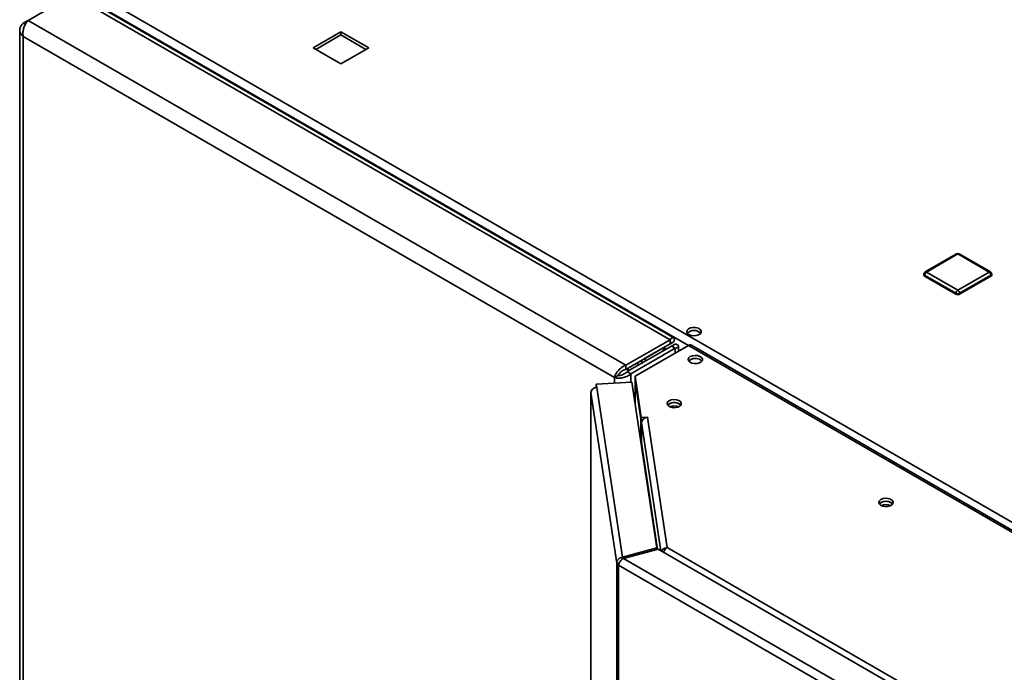
# Paper-space layout 'Blatt2' of a CAD drawing. Units: millimetres. Extents: x 0 to 4200, y 0 to 2970.
# Drawn here: x 3190 to 3569, y 1271 to 1522 of the extents above; entities that cross this region are included whole.
import ezdxf

# ---------------------------------------------------------------- set-up
doc = ezdxf.new("R2010")
doc.units = ezdxf.units.MM

psp = doc.layouts.new('Blatt2')

# ---------------------------------------------------------------- linework, layer by layer
at = {"color": 7, "linetype": 'Continuous', "lineweight": 35, "ltscale": 10}
for p, q in [((3193.72, 1521.89), (3210.69, 1531.68)), ((3440.21, 1399.22), (3210.69, 1531.68)), ((3441.57, 1399.95), (3213.82, 1531.4)), ((3215.21, 1534.62), (3600.87, 1312.05)), ((3191.81, 1520.78), (3193.72, 1521.89)), ((3191.81, 1520.78), (3192.61, 1520.32)), ((3423.24, 1389.42), (3193.72, 1521.89)), ((3190.49, 1518.21), (3190.49, 870.79)), ((3313.78, 1517.53), (3303.11, 1511.36)), ((3304.17, 1510.75), (3313.78, 1516.3)), ((3324.46, 1511.36), (3313.78, 1517.53)), ((3313.78, 1516.3), (3313.78, 1517.53)), ((3313.78, 1516.3), (3323.4, 1510.75)), ((3418.79, 1384.64), (3191.81, 1515.65)), ((3191.81, 1515.65), (3191.81, 869.68)), ((3303.11, 1511.36), (3313.78, 1505.2)), ((3313.78, 1505.2), (3324.46, 1511.36)), ((3550.16, 1432.2), (3538.14, 1425.26)), ((3550.66, 1432.15), (3538.64, 1425.21)), ((3562.68, 1425.21), (3550.66, 1432.15)), ((3563.18, 1425.26), (3551.16, 1432.2)), ((3537.64, 1424.4), (3537.64, 1423.99)), ((3549.96, 1417.05), (3537.94, 1423.99)), ((3537.94, 1423.99), (3537.94, 1423.58)), ((3549.96, 1416.64), (3537.94, 1423.58)), ((3538.64, 1425.21), (3550.66, 1418.28)), ((3550.66, 1418.28), (3562.68, 1425.21)), ((3563.39, 1423.99), (3551.37, 1417.05)), ((3563.39, 1423.58), (3551.37, 1416.64)), ((3563.39, 1423.99), (3563.39, 1423.58)), ((3563.68, 1423.99), (3563.68, 1424.4)), ((3549.96, 1417.05), (3549.96, 1416.64)), ((3551.37, 1417.05), (3551.37, 1416.64)), ((3423.24, 1389.42), (3440.21, 1399.22)), ((3440.21, 1397.59), (3440.21, 1399.22)), ((3423.24, 1387.79), (3440.21, 1397.59)), ((3423.74, 1386.93), (3440.71, 1396.72)), ((3425.15, 1386.11), (3442.12, 1395.9)), ((3447.21, 1396.97), (3426.75, 1385.16)), ((3429.25, 1391.25), (3440.21, 1397.58)), ((3430.66, 1392.07), (3440.27, 1397.62)), ((3441.62, 1398.4), (3440.21, 1397.58)), ((3440.34, 1397.66), (3441.62, 1398.4)), ((3442.12, 1397.53), (3440.71, 1396.72)), ((3440.71, 1396.72), (3442.12, 1395.9)), ((3443.44, 1394.79), (3443.44, 1396.72)), ((3705.31, 1248.01), (3447.21, 1396.97)), ((3706.46, 1248.13), (3448.36, 1397.09)), ((3429.25, 1391.25), (3430.66, 1392.07)), ((3447.78, 1390.57), (3447.78, 1391.37)), ((3423.24, 1389.42), (3423.24, 1387.79)), ((3423.5, 1387.94), (3424.67, 1387.46)), ((3428.29, 1389.55), (3427.29, 1390.13)), ((3428.3, 1389.56), (3427.3, 1390.13)), ((3429.63, 1390.52), (3428.8, 1391)), ((3429.25, 1391.25), (3429.24, 1391.26)), ((3429.47, 1390.23), (3429.63, 1390.52)), ((3429.8, 1390.42), (3429.63, 1390.52)), ((3420.2, 1385.46), (3418.79, 1384.64)), ((3425.15, 1386.11), (3423.74, 1386.93)), ((3426.75, 1385.16), (3429.15, 1369.31)), ((3426.75, 1383.94), (3426.75, 1385.16)), ((3426.75, 1383.94), (3429.15, 1368.08)), ((3425.51, 1382.85), (3411.86, 1382.17)), ((3411.86, 1382.17), (3412.06, 1380.84)), ((3411.86, 1380.94), (3411.86, 1382.17)), ((3411.86, 1380.94), (3411.88, 1380.83)), ((3412.06, 1380.84), (3421.94, 1315.68)), ((3435.15, 1319.24), (3425.51, 1382.85)), ((3426.81, 1383.42), (3426.81, 1374.3)), ((3426.82, 1383.3), (3429.01, 1368.86)), ((3409.76, 1378.97), (3409.76, 1042.43)), ((3419.7, 1313.38), (3409.77, 1378.85)), ((3429.01, 1359.79), (3429.01, 1368.86)), ((3429.04, 1368.86), (3429.01, 1368.86)), ((3429.15, 1369.31), (3431.59, 1369.43)), ((3429.15, 1368.08), (3429.15, 1369.31)), ((3431.46, 1369.34), (3439.04, 1319.34)), ((3431.61, 1369.34), (3431.46, 1369.34)), ((3431.59, 1369.43), (3431.61, 1369.34)), ((3431.59, 1369.34), (3431.59, 1369.43)), ((3429.15, 1368.08), (3429.35, 1368.09)), ((3429.17, 1367.34), (3429.17, 1359.67)), ((3435.15, 1319.24), (3421.94, 1315.68)), ((3421.94, 1315.68), (3421.94, 1314.9)), ((3422.36, 1315.16), (3435.58, 1318.72)), ((3435.15, 1318.6), (3435.15, 1319.24)), ((3568.01, 1242.28), (3435.58, 1318.72)), ((3439.04, 1319.34), (3570.79, 1243.29)), ((3420.66, 1313.43), (3419.7, 1313.38)), ((3419.7, 665.46), (3419.7, 1313.38)), ((3560.6, 1231.62), (3420.36, 1312.56)), ((3420.36, 1312.56), (3420.36, 664.64)), ((3561.85, 1234.66), (3422.36, 1315.16))]:
    psp.add_line(p, q, dxfattribs=at)
at = {"color": 1, "linetype": 'Continuous', "lineweight": 35, "ltscale": 10}
for p, q in [((3214.09, 1531.52), (3447.21, 1396.97)), ((3440.21, 1397.59), (3440.21, 1397.58)), ((3442.12, 1394.03), (3442.12, 1395.9)), ((3431.16, 1391.21), (3430.17, 1391.78)), ((3418.79, 1382.52), (3418.79, 1384.64)), ((3425.15, 1382.84), (3425.15, 1386.11)), ((3426.85, 1383.31), (3426.82, 1383.3)), ((3426.82, 1374.24), (3426.82, 1383.3)), ((3409.77, 1378.85), (3409.77, 1042.43)), ((3440.14, 1373.37), (3440.14, 1373.48)), ((3441.27, 1373.09), (3441.27, 1373.76)), ((3429.17, 1367.34), (3436.63, 1318.11)), ((3435.38, 1318.66), (3429.17, 1359.67))]:
    psp.add_line(p, q, dxfattribs=at)
at = {"color": 7, "linetype": 'Continuous', "lineweight": 35, "ltscale": 10, "flags": 128}
for points in [[(3447.39, 1401.15), (3448.24, 1400.82), (3449.24, 1400.68), (3450.26, 1400.76), (3451.16, 1401.05), (3451.82, 1401.51), (3452.14, 1402.07), (3452.1, 1402.67), (3451.68, 1403.21), (3450.95, 1403.63), (3450.01, 1403.87), (3448.98, 1403.9), (3448.01, 1403.71), (3447.22, 1403.33), (3446.72, 1402.81), (3446.57, 1402.22), (3446.81, 1401.64), (3447.39, 1401.15)], [(3438.87, 1395.66), (3438.76, 1395.72), (3438.3, 1395.88), (3437.91, 1395.81), (3437.65, 1395.51), (3437.56, 1395.03), (3437.57, 1394.9)], [(3438.63, 1395.52), (3438.62, 1395.64), (3438.63, 1395.79)], [(3447.96, 1392.71), (3447.39, 1392.23), (3447.15, 1391.66), (3447.29, 1391.08), (3447.79, 1390.57), (3448.56, 1390.2), (3449.52, 1390.01), (3450.53, 1390.04), (3451.46, 1390.28), (3452.17, 1390.69), (3452.58, 1391.22), (3452.62, 1391.8), (3452.3, 1392.36), (3451.66, 1392.81), (3450.77, 1393.09), (3449.77, 1393.17), (3448.79, 1393.04), (3447.96, 1392.71)], [(3447.36, 1390.97), (3447.39, 1391), (3447.96, 1391.48)], [(3426.81, 1383.52), (3426.81, 1383.45), (3426.82, 1383.3)], [(3409.84, 1379.3), (3409.78, 1379.11), (3409.77, 1378.85)], [(3439.82, 1375.77), (3439.25, 1375.29), (3439.02, 1374.72), (3439.16, 1374.14), (3439.65, 1373.63), (3440.43, 1373.26), (3441.39, 1373.08), (3442.4, 1373.1), (3443.32, 1373.34), (3444.04, 1373.75), (3444.45, 1374.28), (3444.49, 1374.87), (3444.17, 1375.42), (3443.53, 1375.87), (3442.64, 1376.15), (3441.64, 1376.23), (3440.66, 1376.1), (3439.82, 1375.77)], [(3439.82, 1374.55), (3439.25, 1374.06), (3439.23, 1374.04)], [(3444.31, 1374.04), (3444.28, 1374.06), (3443.71, 1374.55)], [(3521.14, 1337.82), (3520.57, 1337.34), (3520.34, 1336.77), (3520.48, 1336.19), (3520.97, 1335.68), (3521.75, 1335.31), (3522.71, 1335.12), (3523.72, 1335.15), (3524.64, 1335.39), (3525.36, 1335.8), (3525.76, 1336.33), (3525.81, 1336.91), (3525.49, 1337.47), (3524.84, 1337.92), (3523.96, 1338.2), (3522.96, 1338.28), (3521.98, 1338.15), (3521.14, 1337.82)], [(3521.14, 1336.59), (3520.57, 1336.11), (3520.55, 1336.08)], [(3525.62, 1336.08), (3525.6, 1336.11), (3525.03, 1336.59)]]:
    psp.add_lwpolyline(points, dxfattribs=at)
at = {"color": 7, "linetype": 'Continuous', "lineweight": 35, "ltscale": 100}
for centre, radius, start, end in [((3550.66, 1431.33), 1, 60.0088, 119.9912), ((3538.64, 1424.4), 1, 119.9912, 180), ((3538.14, 1424.04), 0.503, 185.699, 245.6346), ((3539.47, 1423.92), 1.54, 122.6023, 177.3977), ((3561.86, 1423.92), 1.54, 2.6023, 57.3977), ((3562.68, 1424.4), 1, 0, 60.0088), ((3563.18, 1424.04), 0.503, 294.3654, 354.301), ((3551.49, 1416.98), 1.54, 122.6023, 177.3977), ((3549.84, 1416.98), 1.54, 2.6023, 57.3977), ((3550.66, 1418.42), 1.54, 242.616, 297.384), ((3550.66, 1418.01), 1.54, 242.616, 297.384), ((3449.37, 1399.16), 3.62, 44.2754, 135.7246), ((3447.89, 1396.03), 1.16, 65.6927, 125.6091), ((3449.87, 1388.37), 3.65, 45.3773, 121.643), ((3412, 1378.6), 2.25, 88.4752, 173.588), ((3441.8, 1371.44), 3.65, 58.357, 134.6227), ((3441.74, 1371.44), 3.65, 45.3773, 121.643), ((3441.77, 1369.56), 4.24, 65.6645, 114.3355), ((3431.4, 1367.09), 2.25, 88.4752, 173.588), ((3428.58, 1359.67), 0.59, 327.2482, 359.3054), ((3523.11, 1333.48), 3.65, 58.357, 134.6227), ((3523.06, 1333.48), 3.65, 45.3773, 121.643), ((3523.09, 1331.6), 4.24, 65.6645, 114.3355), ((3420.89, 1313.67), 1.23, 193.4547, 244.4187)]:
    psp.add_arc(centre, radius, start, end, dxfattribs=at)
at = {"color": 1, "linetype": 'Continuous', "lineweight": 35, "ltscale": 100}
for centre, start, end in [((3550.37, 1431.74), 54.3909, 114.3073), ((3550.96, 1431.74), 65.6927, 125.6091), ((3538.35, 1424.8), 54.3909, 114.3073), ((3562.98, 1424.8), 65.6927, 125.6091), ((3538.14, 1424.45), 185.699, 245.6346), ((3563.18, 1424.45), 294.3654, 354.301)]:
    psp.add_arc(centre, 0.503, start, end, dxfattribs=at)
at = {"color": 7, "linetype": 'Continuous', "lineweight": 35, "ltscale": 10}
for points, knots in [([(3191.81, 1520.78), (3191.48, 1520.44), (3190.81, 1519.75), (3190.42, 1518.53), (3190.55, 1517.3), (3191.1, 1516.32), (3191.63, 1515.82), (3191.81, 1515.65)], [0, 0, 0, 0, 0.2215055, 0.4430395, 0.6645736, 0.8861075, 1, 1, 1, 1]), ([(3191.81, 1515.65), (3191.75, 1516.15), (3191.64, 1517.15), (3191.94, 1518.78), (3192.51, 1520.26), (3193.16, 1521.3), (3193.58, 1521.74), (3193.72, 1521.89)], [0, 0, 0, 0, 0.221505, 0.443039, 0.664574, 0.886107, 1, 1, 1, 1]), ([(3441.62, 1398.4), (3441.72, 1398.74), (3441.91, 1399.41), (3441.69, 1399.98), (3441.2, 1400.06), (3440.64, 1399.71), (3440.3, 1399.33), (3440.21, 1399.22)], [0, 0, 0, 0, 0.227761, 0.455584, 0.683406, 0.911229, 1, 1, 1, 1]), ([(3440.21, 1397.58), (3440.32, 1397.73), (3440.55, 1398.06), (3440.61, 1398.27), (3440.48, 1398.17), (3440.3, 1397.79), (3440.21, 1397.59)], [0, 0, 0, 0, 0.222222, 0.477045, 0.73195, 1, 1, 1, 1]), ([(3440.71, 1396.72), (3440.89, 1396.7), (3441.27, 1396.65), (3441.49, 1396.7), (3441.43, 1396.72), (3441.42, 1396.72)], [0, 0, 0, 0, 0.444475, 0.954157, 1, 1, 1, 1]), ([(3442.12, 1395.9), (3442.46, 1395.99), (3443.14, 1396.16), (3443.52, 1396.63), (3443.35, 1397.1), (3442.77, 1397.4), (3442.26, 1397.51), (3442.12, 1397.53)], [0, 0, 0, 0, 0.227761, 0.455584, 0.683406, 0.911229, 1, 1, 1, 1]), ([(3423.24, 1389.42), (3422.78, 1389.22), (3421.85, 1388.82), (3420.59, 1387.74), (3419.59, 1386.5), (3419.02, 1385.42), (3418.85, 1384.84), (3418.79, 1384.64)], [0, 0, 0, 0, 0.2215055, 0.4430395, 0.6645736, 0.8861075, 1, 1, 1, 1]), ([(3423.24, 1387.79), (3422.91, 1387.69), (3422.27, 1387.5), (3421.4, 1386.91), (3420.71, 1386.24), (3420.35, 1385.74), (3420.22, 1385.5), (3420.2, 1385.46)], [0, 0, 0, 0, 0.240582, 0.476803, 0.713018, 0.949233, 1, 1, 1, 1]), ([(3418.79, 1384.64), (3419.19, 1384.56), (3420.01, 1384.4), (3421.57, 1384.49), (3423.14, 1384.89), (3424.37, 1385.48), (3424.95, 1385.95), (3425.15, 1386.11)], [0, 0, 0, 0, 0.221505, 0.443039, 0.664574, 0.886107, 1, 1, 1, 1]), ([(3420.2, 1385.46), (3420.45, 1385.46), (3420.94, 1385.47), (3421.88, 1385.71), (3422.81, 1386.13), (3423.42, 1386.59), (3423.69, 1386.87), (3423.74, 1386.93)], [0, 0, 0, 0, 0.240582, 0.476803, 0.713018, 0.949233, 1, 1, 1, 1]), ([(3439.04, 1319.34), (3438.78, 1319.29), (3438.28, 1319.2), (3437.6, 1318.86), (3437.1, 1318.44), (3436.93, 1318.12), (3436.86, 1317.98)], [0, 0, 0, 0, 0.2647867, 0.52509, 0.785599, 1, 1, 1, 1]), ([(3437.71, 1317.53), (3437.77, 1317.73), (3437.91, 1318.21), (3438.39, 1318.89), (3438.82, 1319.19), (3439.04, 1319.34)], [0, 0, 0, 0, 0.2581945, 0.6298496, 1, 1, 1, 1])]:
    psp.add_open_spline(points, degree=3, knots=knots, dxfattribs=at)
for points in [[(3421.94, 1315.68), (3421.64, 1315.62), (3421.05, 1315.48), (3420.31, 1314.93), (3419.79, 1314.2), (3419.73, 1313.66), (3419.7, 1313.38)], [(3420.36, 1312.56), (3420.42, 1312.8), (3420.53, 1313.29), (3421, 1314.07), (3421.63, 1314.76), (3422.12, 1315.03), (3422.36, 1315.16)]]:
    psp.add_open_spline(points, degree=3, dxfattribs=at)

doc.saveas('drawing.dxf')
